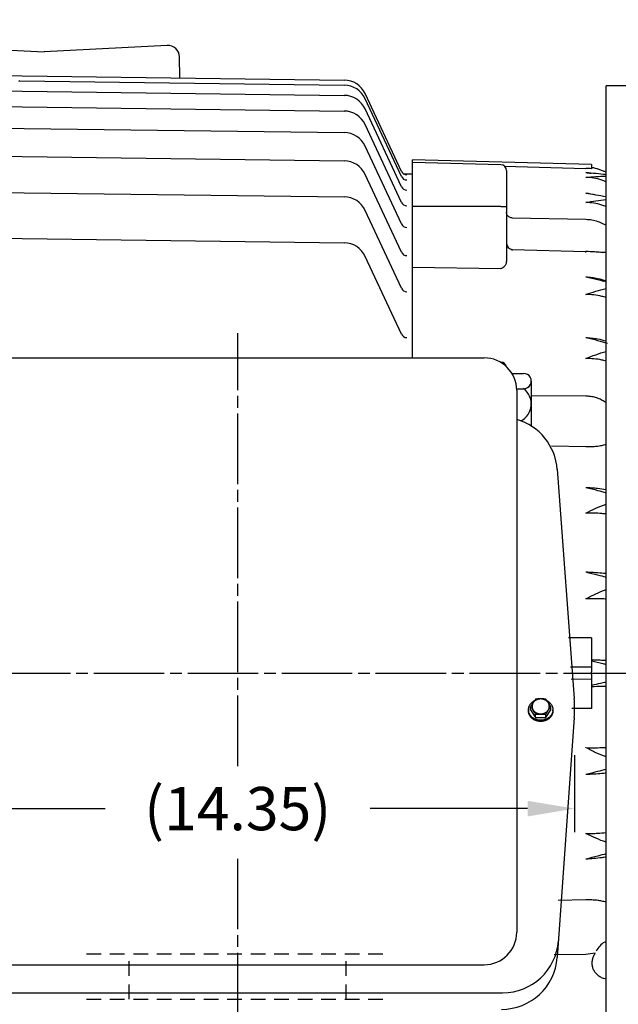
# Model space of a CAD drawing. Extents: x 0 to 132, y 0 to 84.
# Drawn here: x 39 to 52, y 43 to 64 of the extents above; entities that cross this region are included whole.
import ezdxf

# ---------------------------------------------------------------- set-up
doc = ezdxf.new("R2010")
doc.units = 0
doc.header["$LTSCALE"] = 2
doc.header["$MEASUREMENT"] = 0
for name, pattern in [('CENTER', [2, 1.25, -0.25, 0.25, -0.25]), ('CENTERLINE', [1, 0.75, -0.0625, 0.125, -0.0625]), ('DASHED', [0.25, 0.15625, -0.09375])]:
    doc.linetypes.add(name, pattern=pattern)
doc.layers.get('Defpoints').update_dxf_attribs({"linetype": 'CONTINUOUS'})
for name, color, linetype in [('BAFFLE', 3, 'CONTINUOUS'), ('BOX', 3, 'CONTINUOUS'), ('CENTER', 2, 'CENTER'), ('DIM', 140, 'CONTINUOUS'), ('FRAME', 3, 'CONTINUOUS'), ('RBR', 3, 'CONTINUOUS')]:
    doc.layers.add(name, color=color, linetype=linetype)
doc.styles.get("Standard").update_dxf_attribs({"font": 'SIMPLEX.shx'})
doc.dimstyles.new('ADIM1', dxfattribs={"dimscale": 8, "dimtxt": 0.125, "dimasz": 0.125, "dimexe": 0.125, "dimexo": 0.0625, "dimgap": 0.1, "dimtad": 0, "dimtih": 1, "dimtoh": 1, "dimzin": 0, "dimdsep": 46, "dimtxsty": 'STANDARD', "dimsah": 1, "dimcen": 0.09, "dimadec": 0, "dimazin": 0, "dimtfac": 0.75, "dimtdec": 0, "dimtofl": 0, "dimtmove": 0, "dimatfit": 0, "dimfxl": 1, "dimtolj": 1, "dimtzin": 0, "dimarcsym": 0})

# ---------------------------------------------------------------- blocks, each defined once
blk = doc.blocks.new('*D17')
at = {"layer": 'Defpoints', "color": 0, "linetype": 'Continuous'}
for p in [(53.235, 47.879), (45.67, 38.131), (53.235, 36.145)]:
    blk.add_point(p, dxfattribs=at)
at = {"layer": 'DIM', "color": 0, "linetype": 'Continuous', "lineweight": -2}
for p, q in [((53.235, 47.379), (53.235, 35.645)), ((45.67, 37.631), (45.67, 35.645)), ((46.67, 36.145), (47.57, 36.145)), ((52.235, 36.145), (51.334, 36.145))]:
    blk.add_line(p, q, dxfattribs=at)
at = {"layer": 'DIM', "color": 0, "linetype": 'Continuous'}
for points in [[(46.67, 36.312), (46.67, 35.978), (45.67, 36.145)], [(52.235, 36.312), (52.235, 35.978), (53.235, 36.145)]]:
    blk.add_solid(points, dxfattribs=at)
at = {"layer": 'DIM', "color": 0, "linetype": 'Continuous', "insert": (49.452, 36.145), "char_height": 0.92, "attachment_point": 5}
blk.add_mtext('\\A1;7.50', dxfattribs=at)
blk = doc.blocks.new('*D23')
at = {"layer": 'Defpoints', "color": 0, "linetype": 'Continuous'}
for p in [(5.025, 73.922), (5.025, 58.66), (61.735, 51.717)]:
    blk.add_point(p, dxfattribs=at)
at = {"layer": 'DIM', "color": 0, "linetype": 'Continuous', "lineweight": -2}
for p, q in [((5.025, 59.16), (5.025, 74.422)), ((61.735, 52.217), (61.735, 74.421)), ((6.025, 73.922), (31.98, 73.921)), ((60.735, 73.921), (34.78, 73.921))]:
    blk.add_line(p, q, dxfattribs=at)
at = {"layer": 'DIM', "color": 0, "linetype": 'Continuous'}
for points in [[(6.025, 74.089), (6.025, 73.755), (5.025, 73.922)], [(60.735, 74.087), (60.735, 73.754), (61.735, 73.921)]]:
    blk.add_solid(points, dxfattribs=at)
at = {"layer": 'DIM', "color": 0, "linetype": 'Continuous', "insert": (33.38, 73.921), "char_height": 0.92, "attachment_point": 5}
blk.add_mtext('\\A1;(C)', dxfattribs=at)
blk = doc.blocks.new('*D25')
at = {"layer": 'Defpoints', "color": 0, "linetype": 'Continuous'}
for p in [(36.652, 48.415), (50.998, 48.415), (36.652, 46.78)]:
    blk.add_point(p, dxfattribs=at)
at = {"layer": 'DIM', "color": 0, "linetype": 'Continuous', "lineweight": -2}
for p, q in [((36.652, 47.915), (36.652, 46.28)), ((50.998, 47.915), (50.998, 46.28)), ((37.652, 46.78), (41.002, 46.78)), ((49.998, 46.78), (46.649, 46.78))]:
    blk.add_line(p, q, dxfattribs=at)
at = {"layer": 'DIM', "color": 0, "linetype": 'Continuous'}
for points in [[(37.652, 46.947), (37.652, 46.613), (36.652, 46.78)], [(49.998, 46.946), (49.998, 46.613), (50.998, 46.78)]]:
    blk.add_solid(points, dxfattribs=at)
at = {"layer": 'DIM', "color": 0, "linetype": 'Continuous', "insert": (43.825, 46.78), "char_height": 0.92, "attachment_point": 5}
blk.add_mtext('\\A1;(14.35)', dxfattribs=at)

msp = doc.modelspace()

# ---------------------------------------------------------------- linework, layer by layer
at = {"layer": 'BAFFLE', "linetype": 'Continuous'}
for p in [(51.6695, 39.1603), (52.1695, 62.1603)]:
    msp.add_line(p, (51.6695, 62.1603), dxfattribs=at)
at = {"layer": 'BOX', "linetype": 'Continuous'}
for p, q in [((38.5758, 56.3705), (49.0758, 56.3705)), ((49.7658, 55.6805), (49.7658, 44.1498)), ((50.628, 54.0006), (50.9907, 49.1236)), ((50.0161, 48.8835), (50.0161, 48.8582)), ((50.0596, 48.8835), (50.0596, 48.947)), ((50.0596, 48.8835), (50.1679, 48.722)), ((50.3844, 48.722), (50.4926, 48.8835)), ((50.4926, 48.8835), (50.4926, 48.947)), ((50.5361, 48.8582), (50.5361, 48.8835)), ((50.1679, 48.722), (50.1679, 48.7854)), ((50.1679, 48.722), (50.3844, 48.722)), ((50.3844, 48.722), (50.3844, 48.7854)), ((50.9914, 48.7156), (50.6282, 43.6145)), ((38.5758, 43.4598), (49.0758, 43.4598)), ((38.1849, 42.8625), (49.466, 42.8625))]:
    msp.add_line(p, q, dxfattribs=at)
at = {"layer": 'BOX', "linetype": 'DASHED'}
for p, q in [((40.6036, 43.6928), (47.1029, 43.6928)), ((41.5158, 42.7228), (41.5158, 43.6928)), ((46.1358, 42.7228), (46.1358, 43.6928)), ((40.6036, 42.7228), (47.1029, 42.7228))]:
    msp.add_line(p, q, dxfattribs=at)
at = {"layer": 'BOX', "linetype": 'Continuous'}
for centre, radius, start, end in [((49.0758, 55.6805), 0.69, 0, 90), ((49.4412, 53.9123), 1.19, 4.07199, 74.17391), ((48.1885, 48.9151), 2.81, 355.92801, 4.25408), ((49.0758, 44.1498), 0.69, 270, 0), ((49.466, 44.0525), 1.19, 270, 356), ((49.4412, 43.699), 1.19, 270, 355.92801)]:
    msp.add_arc(centre, radius, start, end, dxfattribs=at)
for points, knots in [([(50.0161, 48.8835), (50.0163, 48.8903), (50.0165, 48.897), (50.0172, 48.9036), (50.0178, 48.9103), (50.0189, 48.917), (50.0203, 48.9235), (50.0217, 48.9302), (50.0234, 48.9367), (50.0255, 48.9431), (50.0276, 48.9496), (50.03, 48.956), (50.0327, 48.9623), (50.0354, 48.9686), (50.0385, 48.9747), (50.0419, 48.9807), (50.0453, 48.9868), (50.049, 48.9927), (50.0529, 48.9984), (50.0569, 49.0042), (50.0612, 49.0098), (50.0658, 49.0152), (50.0704, 49.0207), (50.0752, 49.0259), (50.0803, 49.0309), (50.0855, 49.036), (50.0908, 49.0409), (50.0964, 49.0455), (50.1021, 49.0501), (50.108, 49.0545), (50.114, 49.0587), (50.1201, 49.0629), (50.1264, 49.0669), (50.1329, 49.0705), (50.136, 49.0723), (50.1392, 49.074), (50.1424, 49.0757)], [0, 0, 0, 0, 0.0833333, 0.0833333, 0.0833333, 0.1666667, 0.1666667, 0.1666667, 0.25, 0.25, 0.25, 0.3333333, 0.3333333, 0.3333333, 0.4166667, 0.4166667, 0.4166667, 0.5, 0.5, 0.5, 0.5833333, 0.5833333, 0.5833333, 0.6666667, 0.6666667, 0.6666667, 0.75, 0.75, 0.75, 0.8333333, 0.8333333, 0.8333333, 0.9166667, 0.9166667, 0.9166667, 1, 1, 1, 1]), ([(50.4099, 49.0756), (50.4131, 49.0739), (50.4162, 49.0723), (50.4193, 49.0705), (50.4258, 49.0669), (50.4321, 49.0629), (50.4382, 49.0587), (50.4443, 49.0545), (50.4501, 49.0501), (50.4558, 49.0455), (50.4614, 49.0409), (50.4668, 49.036), (50.4719, 49.0309), (50.477, 49.0259), (50.4819, 49.0207), (50.4865, 49.0152), (50.491, 49.0098), (50.4953, 49.0042), (50.4993, 48.9984), (50.5033, 48.9927), (50.507, 48.9868), (50.5104, 48.9807), (50.5137, 48.9747), (50.5168, 48.9686), (50.5195, 48.9623), (50.5223, 48.956), (50.5247, 48.9496), (50.5267, 48.9431), (50.5288, 48.9367), (50.5305, 48.9302), (50.5319, 48.9235), (50.5333, 48.917), (50.5344, 48.9103), (50.5351, 48.9036), (50.5358, 48.897), (50.5361, 48.8903), (50.5361, 48.8835), (50.5361, 48.8768), (50.5358, 48.8701), (50.5351, 48.8635), (50.5344, 48.8568), (50.5333, 48.8501), (50.5319, 48.8435), (50.5305, 48.8369), (50.5288, 48.8304), (50.5267, 48.8239), (50.5247, 48.8175), (50.5223, 48.8111), (50.5195, 48.8048), (50.5168, 48.7985), (50.5137, 48.7924), (50.5104, 48.7863), (50.507, 48.7803), (50.5033, 48.7744), (50.4993, 48.7686), (50.4953, 48.7629), (50.491, 48.7573), (50.4865, 48.7519), (50.4819, 48.7464), (50.477, 48.7412), (50.4719, 48.7362), (50.4668, 48.7311), (50.4614, 48.7262), (50.4558, 48.7216), (50.4501, 48.717), (50.4443, 48.7125), (50.4382, 48.7084), (50.4321, 48.7042), (50.4258, 48.7003), (50.4193, 48.6966), (50.4128, 48.6929), (50.4061, 48.6894), (50.3993, 48.6863), (50.3924, 48.6831), (50.3854, 48.6802), (50.3783, 48.6775), (50.3711, 48.6749), (50.3638, 48.6725), (50.3565, 48.6705), (50.349, 48.6684), (50.3415, 48.6666), (50.334, 48.6651), (50.3264, 48.6636), (50.3187, 48.6624), (50.311, 48.6615), (50.3033, 48.6606), (50.2955, 48.66), (50.2878, 48.6597), (50.28, 48.6594), (50.2722, 48.6594), (50.2644, 48.6597), (50.2567, 48.66), (50.2489, 48.6606), (50.2412, 48.6615), (50.2335, 48.6624), (50.2259, 48.6636), (50.2183, 48.6651), (50.2107, 48.6666), (50.2032, 48.6684), (50.1958, 48.6705), (50.1884, 48.6725), (50.1811, 48.6749), (50.1739, 48.6775), (50.1668, 48.6802), (50.1598, 48.6831), (50.1529, 48.6863), (50.1461, 48.6894), (50.1394, 48.6929), (50.1329, 48.6966), (50.1264, 48.7003), (50.1201, 48.7042), (50.114, 48.7084), (50.108, 48.7125), (50.1021, 48.717), (50.0964, 48.7216), (50.0908, 48.7262), (50.0855, 48.7311), (50.0803, 48.7362), (50.0752, 48.7412), (50.0704, 48.7464), (50.0658, 48.7519), (50.0612, 48.7573), (50.0569, 48.7629), (50.0529, 48.7686), (50.049, 48.7744), (50.0453, 48.7803), (50.0419, 48.7863), (50.0385, 48.7924), (50.0354, 48.7985), (50.0327, 48.8048), (50.03, 48.8111), (50.0276, 48.8175), (50.0255, 48.8239), (50.0234, 48.8304), (50.0217, 48.8369), (50.0203, 48.8435), (50.0189, 48.8501), (50.0178, 48.8568), (50.0172, 48.8635), (50.0165, 48.8701), (50.0163, 48.8768), (50.0161, 48.8835)], [0, 0, 0, 0, 0.0212766, 0.0212766, 0.0212766, 0.0425532, 0.0425532, 0.0425532, 0.0638298, 0.0638298, 0.0638298, 0.0851064, 0.0851064, 0.0851064, 0.106383, 0.106383, 0.106383, 0.1276596, 0.1276596, 0.1276596, 0.1489362, 0.1489362, 0.1489362, 0.1702128, 0.1702128, 0.1702128, 0.1914894, 0.1914894, 0.1914894, 0.212766, 0.212766, 0.212766, 0.2340426, 0.2340426, 0.2340426, 0.2553191, 0.2553191, 0.2553191, 0.2765957, 0.2765957, 0.2765957, 0.2978723, 0.2978723, 0.2978723, 0.3191489, 0.3191489, 0.3191489, 0.3404255, 0.3404255, 0.3404255, 0.3617021, 0.3617021, 0.3617021, 0.3829787, 0.3829787, 0.3829787, 0.4042553, 0.4042553, 0.4042553, 0.4255319, 0.4255319, 0.4255319, 0.4468085, 0.4468085, 0.4468085, 0.4680851, 0.4680851, 0.4680851, 0.4893617, 0.4893617, 0.4893617, 0.5106383, 0.5106383, 0.5106383, 0.5319149, 0.5319149, 0.5319149, 0.5531915, 0.5531915, 0.5531915, 0.5744681, 0.5744681, 0.5744681, 0.5957447, 0.5957447, 0.5957447, 0.6170213, 0.6170213, 0.6170213, 0.6382979, 0.6382979, 0.6382979, 0.6595745, 0.6595745, 0.6595745, 0.6808511, 0.6808511, 0.6808511, 0.7021277, 0.7021277, 0.7021277, 0.7234043, 0.7234043, 0.7234043, 0.7446809, 0.7446809, 0.7446809, 0.7659574, 0.7659574, 0.7659574, 0.787234, 0.787234, 0.787234, 0.8085106, 0.8085106, 0.8085106, 0.8297872, 0.8297872, 0.8297872, 0.8510638, 0.8510638, 0.8510638, 0.8723404, 0.8723404, 0.8723404, 0.893617, 0.893617, 0.893617, 0.9148936, 0.9148936, 0.9148936, 0.9361702, 0.9361702, 0.9361702, 0.9574468, 0.9574468, 0.9574468, 0.9787234, 0.9787234, 0.9787234, 1, 1, 1, 1]), ([(50.1679, 49.1085), (50.1614, 49.1003), (50.1549, 49.092), (50.1486, 49.0836), (50.1419, 49.0748), (50.1354, 49.0659), (50.129, 49.0569), (50.1245, 49.0504), (50.12, 49.0439), (50.1155, 49.0373), (50.111, 49.0305), (50.1065, 49.0237), (50.102, 49.0168), (50.0975, 49.0097), (50.093, 49.0026), (50.0886, 48.9955), (50.0836, 48.9875), (50.0788, 48.9796), (50.074, 48.9715), (50.0692, 48.9634), (50.0644, 48.9552), (50.0596, 48.947)], [0, 0, 0, 0, 0.1428571, 0.1428571, 0.1428571, 0.2857143, 0.2857143, 0.2857143, 0.4285714, 0.4285714, 0.4285714, 0.5714286, 0.5714286, 0.5714286, 0.7142857, 0.7142857, 0.7142857, 0.8571429, 0.8571429, 0.8571429, 1, 1, 1, 1]), ([(50.4604, 48.9546), (50.4602, 48.949), (50.46, 48.9433), (50.4593, 48.9377), (50.4587, 48.9321), (50.4576, 48.9265), (50.4562, 48.921), (50.4548, 48.9155), (50.4531, 48.9101), (50.4511, 48.9047), (50.449, 48.8993), (50.4466, 48.8941), (50.4439, 48.889), (50.4412, 48.8838), (50.4382, 48.8788), (50.4349, 48.874), (50.4315, 48.8691), (50.4279, 48.8644), (50.424, 48.8599), (50.4201, 48.8553), (50.4159, 48.851), (50.4115, 48.8469), (50.407, 48.8427), (50.4023, 48.8388), (50.3975, 48.8351), (50.3925, 48.8314), (50.3873, 48.8279), (50.382, 48.8247), (50.3766, 48.8214), (50.3711, 48.8184), (50.3654, 48.8157), (50.3596, 48.813), (50.3538, 48.8105), (50.3478, 48.8083), (50.3417, 48.8061), (50.3355, 48.8042), (50.3293, 48.8026), (50.323, 48.8009), (50.3167, 48.7996), (50.3103, 48.7986), (50.3038, 48.7975), (50.2973, 48.7968), (50.2908, 48.7963), (50.2843, 48.7959), (50.2777, 48.7957), (50.2712, 48.7959), (50.2647, 48.796), (50.2581, 48.7965), (50.2517, 48.7972), (50.2452, 48.798), (50.2388, 48.799), (50.2324, 48.8004), (50.226, 48.8017), (50.2198, 48.8033), (50.2136, 48.8052), (50.2075, 48.8071), (50.2014, 48.8093), (50.1955, 48.8118), (50.1897, 48.8143), (50.1839, 48.817), (50.1784, 48.82), (50.1729, 48.823), (50.1675, 48.8262), (50.1623, 48.8297), (50.1572, 48.8332), (50.1523, 48.8369), (50.1476, 48.8408), (50.1429, 48.8447), (50.1385, 48.8489), (50.1342, 48.8533), (50.1301, 48.8576), (50.1262, 48.8621), (50.1226, 48.8668), (50.119, 48.8715), (50.1156, 48.8764), (50.1126, 48.8814), (50.1096, 48.8864), (50.1069, 48.8915), (50.1045, 48.8968), (50.1021, 48.902), (50.1001, 48.9074), (50.0983, 48.9128), (50.0966, 48.9182), (50.0952, 48.9238), (50.0942, 48.9293), (50.0931, 48.9349), (50.0924, 48.9405), (50.0921, 48.9461), (50.0917, 48.9518), (50.0917, 48.9574), (50.0921, 48.9631), (50.0924, 48.9687), (50.0931, 48.9743), (50.0942, 48.9799), (50.0952, 48.9854), (50.0966, 48.991), (50.0983, 48.9964), (50.1001, 49.0018), (50.1021, 49.0072), (50.1045, 49.0124), (50.1069, 49.0177), (50.1096, 49.0228), (50.1126, 49.0278), (50.1156, 49.0328), (50.119, 49.0377), (50.1226, 49.0424), (50.1262, 49.0471), (50.1301, 49.0516), (50.1342, 49.0559), (50.1385, 49.0603), (50.1429, 49.0645), (50.1476, 49.0684), (50.1523, 49.0723), (50.1572, 49.076), (50.1623, 49.0795), (50.1675, 49.083), (50.1729, 49.0862), (50.1784, 49.0892), (50.1839, 49.0922), (50.1897, 49.0949), (50.1955, 49.0974), (50.2014, 49.0999), (50.2075, 49.1021), (50.2136, 49.104), (50.2198, 49.1059), (50.226, 49.1075), (50.2324, 49.1088), (50.2388, 49.1102), (50.2452, 49.1112), (50.2517, 49.112), (50.2581, 49.1127), (50.2647, 49.1132), (50.2712, 49.1133), (50.2777, 49.1135), (50.2843, 49.1133), (50.2908, 49.1129), (50.2973, 49.1124), (50.3038, 49.1117), (50.3103, 49.1106), (50.3167, 49.1096), (50.323, 49.1083), (50.3293, 49.1066), (50.3355, 49.105), (50.3417, 49.1031), (50.3478, 49.1009), (50.3538, 49.0987), (50.3596, 49.0962), (50.3654, 49.0935), (50.3711, 49.0908), (50.3766, 49.0878), (50.382, 49.0845), (50.3873, 49.0813), (50.3925, 49.0778), (50.3975, 49.0741), (50.4023, 49.0704), (50.407, 49.0665), (50.4115, 49.0623), (50.4159, 49.0582), (50.4201, 49.0539), (50.424, 49.0493), (50.4279, 49.0448), (50.4315, 49.0401), (50.4349, 49.0352), (50.4382, 49.0304), (50.4412, 49.0254), (50.4439, 49.0202), (50.4466, 49.0151), (50.449, 49.0099), (50.4511, 49.0045), (50.4531, 48.9991), (50.4548, 48.9937), (50.4562, 48.9882), (50.4576, 48.9827), (50.4587, 48.9771), (50.4593, 48.9715), (50.46, 48.9659), (50.4602, 48.9602), (50.4604, 48.9546)], [0, 0, 0, 0, 0.0169492, 0.0169492, 0.0169492, 0.0338983, 0.0338983, 0.0338983, 0.0508475, 0.0508475, 0.0508475, 0.0677966, 0.0677966, 0.0677966, 0.0847458, 0.0847458, 0.0847458, 0.1016949, 0.1016949, 0.1016949, 0.1186441, 0.1186441, 0.1186441, 0.1355932, 0.1355932, 0.1355932, 0.1525424, 0.1525424, 0.1525424, 0.1694915, 0.1694915, 0.1694915, 0.1864407, 0.1864407, 0.1864407, 0.2033898, 0.2033898, 0.2033898, 0.220339, 0.220339, 0.220339, 0.2372881, 0.2372881, 0.2372881, 0.2542373, 0.2542373, 0.2542373, 0.2711864, 0.2711864, 0.2711864, 0.2881356, 0.2881356, 0.2881356, 0.3050847, 0.3050847, 0.3050847, 0.3220339, 0.3220339, 0.3220339, 0.3389831, 0.3389831, 0.3389831, 0.3559322, 0.3559322, 0.3559322, 0.3728814, 0.3728814, 0.3728814, 0.3898305, 0.3898305, 0.3898305, 0.4067797, 0.4067797, 0.4067797, 0.4237288, 0.4237288, 0.4237288, 0.440678, 0.440678, 0.440678, 0.4576271, 0.4576271, 0.4576271, 0.4745763, 0.4745763, 0.4745763, 0.4915254, 0.4915254, 0.4915254, 0.5084746, 0.5084746, 0.5084746, 0.5254237, 0.5254237, 0.5254237, 0.5423729, 0.5423729, 0.5423729, 0.559322, 0.559322, 0.559322, 0.5762712, 0.5762712, 0.5762712, 0.5932203, 0.5932203, 0.5932203, 0.6101695, 0.6101695, 0.6101695, 0.6271186, 0.6271186, 0.6271186, 0.6440678, 0.6440678, 0.6440678, 0.6610169, 0.6610169, 0.6610169, 0.6779661, 0.6779661, 0.6779661, 0.6949153, 0.6949153, 0.6949153, 0.7118644, 0.7118644, 0.7118644, 0.7288136, 0.7288136, 0.7288136, 0.7457627, 0.7457627, 0.7457627, 0.7627119, 0.7627119, 0.7627119, 0.779661, 0.779661, 0.779661, 0.7966102, 0.7966102, 0.7966102, 0.8135593, 0.8135593, 0.8135593, 0.8305085, 0.8305085, 0.8305085, 0.8474576, 0.8474576, 0.8474576, 0.8644068, 0.8644068, 0.8644068, 0.8813559, 0.8813559, 0.8813559, 0.8983051, 0.8983051, 0.8983051, 0.9152542, 0.9152542, 0.9152542, 0.9322034, 0.9322034, 0.9322034, 0.9491525, 0.9491525, 0.9491525, 0.9661017, 0.9661017, 0.9661017, 0.9830508, 0.9830508, 0.9830508, 1, 1, 1, 1]), ([(50.3844, 49.1085), (50.3758, 49.1095), (50.3673, 49.1104), (50.3588, 49.1113), (50.3468, 49.1124), (50.3349, 49.1133), (50.3229, 49.114), (50.3108, 49.1147), (50.2987, 49.1152), (50.2866, 49.1153), (50.2742, 49.1155), (50.2617, 49.1153), (50.2492, 49.1149), (50.2368, 49.1145), (50.2244, 49.1138), (50.2121, 49.1129), (50.2047, 49.1123), (50.1973, 49.1117), (50.1899, 49.1109), (50.1825, 49.1102), (50.1752, 49.1094), (50.1679, 49.1085)], [0, 0, 0, 0, 0.1428571, 0.1428571, 0.1428571, 0.2857143, 0.2857143, 0.2857143, 0.4285714, 0.4285714, 0.4285714, 0.5714286, 0.5714286, 0.5714286, 0.7142857, 0.7142857, 0.7142857, 0.8571429, 0.8571429, 0.8571429, 1, 1, 1, 1]), ([(50.4926, 48.947), (50.4862, 48.9579), (50.4798, 48.9688), (50.4733, 48.9797), (50.467, 48.9903), (50.4604, 49.0008), (50.4538, 49.0112), (50.4494, 49.0181), (50.4449, 49.025), (50.4403, 49.0319), (50.4359, 49.0386), (50.4314, 49.0452), (50.4268, 49.0517), (50.4224, 49.0581), (50.4179, 49.0644), (50.4133, 49.0706), (50.4085, 49.0772), (50.4037, 49.0836), (50.3988, 49.0901), (50.394, 49.0963), (50.3892, 49.1024), (50.3844, 49.1085)], [0, 0, 0, 0, 0.1428571, 0.1428571, 0.1428571, 0.2857143, 0.2857143, 0.2857143, 0.4285714, 0.4285714, 0.4285714, 0.5714286, 0.5714286, 0.5714286, 0.7142857, 0.7142857, 0.7142857, 0.8571429, 0.8571429, 0.8571429, 1, 1, 1, 1]), ([(50.5361, 48.8582), (50.5359, 48.8515), (50.5357, 48.8448), (50.5351, 48.8381), (50.5344, 48.8314), (50.5333, 48.8247), (50.5319, 48.8182), (50.5305, 48.8116), (50.5288, 48.805), (50.5267, 48.7986), (50.5247, 48.7921), (50.5223, 48.7857), (50.5195, 48.7795), (50.5168, 48.7731), (50.5137, 48.767), (50.5104, 48.761), (50.507, 48.7549), (50.5033, 48.749), (50.4993, 48.7433), (50.4953, 48.7375), (50.491, 48.7319), (50.4865, 48.7265), (50.4819, 48.721), (50.477, 48.7158), (50.4719, 48.7108), (50.4668, 48.7057), (50.4614, 48.7008), (50.4558, 48.6962), (50.4501, 48.6916), (50.4443, 48.6872), (50.4382, 48.683), (50.4321, 48.6788), (50.4258, 48.6749), (50.4193, 48.6712), (50.4128, 48.6675), (50.4061, 48.6641), (50.3993, 48.6609), (50.3924, 48.6577), (50.3854, 48.6548), (50.3783, 48.6522), (50.3711, 48.6495), (50.3638, 48.6472), (50.3565, 48.6451), (50.349, 48.643), (50.3415, 48.6412), (50.334, 48.6398), (50.3264, 48.6383), (50.3187, 48.6371), (50.311, 48.6362), (50.3033, 48.6353), (50.2955, 48.6347), (50.2878, 48.6344), (50.28, 48.6341), (50.2722, 48.6341), (50.2644, 48.6344), (50.2567, 48.6347), (50.2489, 48.6353), (50.2412, 48.6362), (50.2335, 48.6371), (50.2259, 48.6383), (50.2183, 48.6398), (50.2107, 48.6412), (50.2032, 48.643), (50.1958, 48.6451), (50.1884, 48.6472), (50.1811, 48.6495), (50.1739, 48.6522), (50.1668, 48.6548), (50.1598, 48.6577), (50.1529, 48.6609), (50.1461, 48.6641), (50.1394, 48.6675), (50.1329, 48.6712), (50.1264, 48.6749), (50.1201, 48.6788), (50.114, 48.683), (50.108, 48.6872), (50.1021, 48.6916), (50.0964, 48.6962), (50.0908, 48.7008), (50.0855, 48.7057), (50.0803, 48.7108), (50.0752, 48.7158), (50.0704, 48.721), (50.0658, 48.7265), (50.0612, 48.7319), (50.0569, 48.7375), (50.0529, 48.7433), (50.049, 48.749), (50.0453, 48.7549), (50.0419, 48.761), (50.0385, 48.767), (50.0354, 48.7731), (50.0327, 48.7795), (50.03, 48.7857), (50.0276, 48.7921), (50.0255, 48.7986), (50.0234, 48.805), (50.0217, 48.8116), (50.0203, 48.8182), (50.0189, 48.8247), (50.0178, 48.8314), (50.0172, 48.8381), (50.0165, 48.8448), (50.0163, 48.8515), (50.0161, 48.8582)], [0, 0, 0, 0, 0.0285714, 0.0285714, 0.0285714, 0.0571429, 0.0571429, 0.0571429, 0.0857143, 0.0857143, 0.0857143, 0.1142857, 0.1142857, 0.1142857, 0.1428571, 0.1428571, 0.1428571, 0.1714286, 0.1714286, 0.1714286, 0.2, 0.2, 0.2, 0.2285714, 0.2285714, 0.2285714, 0.2571429, 0.2571429, 0.2571429, 0.2857143, 0.2857143, 0.2857143, 0.3142857, 0.3142857, 0.3142857, 0.3428571, 0.3428571, 0.3428571, 0.3714286, 0.3714286, 0.3714286, 0.4, 0.4, 0.4, 0.4285714, 0.4285714, 0.4285714, 0.4571429, 0.4571429, 0.4571429, 0.4857143, 0.4857143, 0.4857143, 0.5142857, 0.5142857, 0.5142857, 0.5428571, 0.5428571, 0.5428571, 0.5714286, 0.5714286, 0.5714286, 0.6, 0.6, 0.6, 0.6285714, 0.6285714, 0.6285714, 0.6571429, 0.6571429, 0.6571429, 0.6857143, 0.6857143, 0.6857143, 0.7142857, 0.7142857, 0.7142857, 0.7428571, 0.7428571, 0.7428571, 0.7714286, 0.7714286, 0.7714286, 0.8, 0.8, 0.8, 0.8285714, 0.8285714, 0.8285714, 0.8571429, 0.8571429, 0.8571429, 0.8857143, 0.8857143, 0.8857143, 0.9142857, 0.9142857, 0.9142857, 0.9428571, 0.9428571, 0.9428571, 0.9714286, 0.9714286, 0.9714286, 1, 1, 1, 1]), ([(50.0596, 48.947), (50.0661, 48.9387), (50.0726, 48.9304), (50.0789, 48.9221), (50.0856, 48.9133), (50.0921, 48.9043), (50.0984, 48.8953), (50.103, 48.8888), (50.1075, 48.8823), (50.1119, 48.8757), (50.1165, 48.8689), (50.121, 48.8621), (50.1255, 48.8552), (50.13, 48.8481), (50.1345, 48.841), (50.1389, 48.8339), (50.1438, 48.826), (50.1487, 48.818), (50.1534, 48.81), (50.1583, 48.8018), (50.1631, 48.7936), (50.1679, 48.7854)], [0, 0, 0, 0, 0.1428571, 0.1428571, 0.1428571, 0.2857143, 0.2857143, 0.2857143, 0.4285714, 0.4285714, 0.4285714, 0.5714286, 0.5714286, 0.5714286, 0.7142857, 0.7142857, 0.7142857, 0.8571429, 0.8571429, 0.8571429, 1, 1, 1, 1]), ([(50.3844, 48.7854), (50.3908, 48.7963), (50.3971, 48.8073), (50.4037, 48.8181), (50.41, 48.8287), (50.4165, 48.8392), (50.4232, 48.8496), (50.4276, 48.8566), (50.4321, 48.8635), (50.4367, 48.8703), (50.4411, 48.877), (50.4456, 48.8836), (50.4502, 48.8902), (50.4546, 48.8965), (50.4591, 48.9028), (50.4637, 48.9091), (50.4684, 48.9156), (50.4733, 48.9221), (50.4782, 48.9285), (50.483, 48.9347), (50.4878, 48.9408), (50.4926, 48.947)], [0, 0, 0, 0, 0.1428571, 0.1428571, 0.1428571, 0.2857143, 0.2857143, 0.2857143, 0.4285714, 0.4285714, 0.4285714, 0.5714286, 0.5714286, 0.5714286, 0.7142857, 0.7142857, 0.7142857, 0.8571429, 0.8571429, 0.8571429, 1, 1, 1, 1]), ([(50.1679, 48.7854), (50.1752, 48.7862), (50.1825, 48.7871), (50.1899, 48.7878), (50.1973, 48.7886), (50.2047, 48.7892), (50.2121, 48.7898), (50.2241, 48.7907), (50.2361, 48.7914), (50.2482, 48.7918), (50.2603, 48.7922), (50.2724, 48.7924), (50.2845, 48.7922), (50.2969, 48.7921), (50.3093, 48.7917), (50.3218, 48.791), (50.3341, 48.7903), (50.3465, 48.7894), (50.3588, 48.7882), (50.3673, 48.7873), (50.3758, 48.7864), (50.3844, 48.7854)], [0, 0, 0, 0, 0.1428571, 0.1428571, 0.1428571, 0.2857143, 0.2857143, 0.2857143, 0.4285714, 0.4285714, 0.4285714, 0.5714286, 0.5714286, 0.5714286, 0.7142857, 0.7142857, 0.7142857, 0.8571429, 0.8571429, 0.8571429, 1, 1, 1, 1])]:
    msp.add_open_spline(points, degree=3, knots=knots, dxfattribs=at)
at = {"layer": 'CENTER', "linetype": 'CENTERLINE'}
for p, q in [((43.8258, 47.6842), (43.8258, 56.8971)), ((4.7622, 49.6603), (62.1975, 49.6603)), ((43.8258, 42.2139), (43.8258, 45.7276))]:
    msp.add_line(p, q, dxfattribs=at)
at = {"layer": 'FRAME', "linetype": 'Continuous'}
for p, q in [((37.09, 63.0195), (39.7065, 62.8824)), ((42.323, 63.0195), (39.7065, 62.8824)), ((42.5938, 62.3269), (42.586, 62.7742)), ((33.1708, 62.4503), (46.0934, 62.2811)), ((39.1836, 62.2629), (46.0934, 62.1725)), ((33.1708, 62.1246), (46.0934, 61.9555)), ((47.3121, 60.3367), (46.54, 61.9925)), ((47.3121, 60.228), (46.54, 61.8838)), ((33.1708, 61.7917), (46.0934, 61.6226)), ((47.3121, 60.011), (46.54, 61.6668)), ((33.1708, 61.3329), (46.0934, 61.1637)), ((47.3121, 59.6781), (46.54, 61.3339)), ((47.3121, 59.2193), (46.54, 60.8751)), ((33.1708, 60.7319), (46.0934, 60.5627)), ((47.3121, 58.6183), (46.54, 60.2741)), ((47.3505, 60.2894), (47.5495, 60.2868)), ((47.5495, 56.3705), (47.5495, 60.2868)), ((33.1708, 59.9645), (46.0934, 59.7953)), ((47.3121, 57.8508), (46.54, 59.5067)), ((33.1708, 58.9878), (46.0934, 58.8186)), ((47.3121, 56.8742), (46.54, 58.53))]:
    msp.add_line(p, q, dxfattribs=at)
for centre, radius, start, end in [((42.3361, 62.7699), 0.25, 1, 93), ((39.1832, 62.2329), 0.03, 89.25, 135.01379), ((46.0868, 61.7812), 0.5, 25, 89.25), ((46.0868, 61.6725), 0.5, 25, 89.25), ((46.0868, 61.4555), 0.5, 25, 89.25), ((46.0868, 61.1226), 0.5, 25, 89.25), ((46.0868, 60.6638), 0.5, 25, 89.25), ((46.0868, 60.0628), 0.5, 25, 89.25), ((47.4254, 60.3895), 0.125, 205, 270), ((47.4254, 60.2809), 0.125, 205, 270), ((47.4254, 60.0638), 0.125, 205, 270), ((46.0868, 59.2954), 0.5, 25, 89.25), ((47.4254, 59.7309), 0.125, 205, 270), ((47.4254, 59.2721), 0.125, 205, 270), ((46.0868, 58.3187), 0.5, 25, 89.25), ((47.4254, 58.6711), 0.125, 205, 270), ((47.4254, 57.9037), 0.125, 205, 270), ((47.4254, 56.927), 0.125, 205, 270)]:
    msp.add_arc(centre, radius, start, end, dxfattribs=at)
at = {"layer": 'RBR', "linetype": 'Continuous'}
for p, q in [((47.5495, 56.3705), (47.5495, 60.5854)), ((51.3595, 60.4856), (47.5495, 60.5854)), ((49.4278, 60.4795), (47.5495, 60.5287)), ((49.5016, 60.4482), (51.2388, 60.4026)), ((49.5495, 60.3545), (49.5495, 59.5936)), ((51.3595, 60.4856), (51.3595, 60.3929)), ((49.4278, 59.5936), (47.5495, 59.5936)), ((49.4278, 59.5936), (49.5495, 59.5936)), ((49.5495, 59.5936), (49.5495, 58.4561)), ((49.6712, 59.3484), (51.2388, 59.3189)), ((49.6712, 58.6754), (51.2388, 58.6325)), ((47.5495, 58.2979), (49.4278, 58.274)), ((49.4278, 56.2812), (49.4147, 56.2815)), ((49.6648, 56.0399), (49.9136, 56.0399)), ((50.076, 55.8775), (50.076, 54.9189)), ((49.7649, 55.7151), (49.9136, 55.7151)), ((51.2388, 55.5544), (50.076, 55.5598)), ((50.5035, 54.4991), (51.2388, 54.4834)), ((51.3595, 50.4103), (50.865, 50.4103)), ((51.3595, 50.4103), (51.3595, 49.7923)), ((51.3595, 49.7923), (50.9084, 49.7892)), ((51.3595, 49.7923), (51.3595, 49.6883)), ((51.3595, 49.6323), (51.3595, 49.6883)), ((51.3595, 49.5283), (50.9265, 49.5314)), ((51.3595, 49.6323), (51.3595, 49.5283)), ((51.3595, 49.5283), (51.3595, 48.9103)), ((51.3595, 48.9103), (50.9374, 48.9103)), ((51.2388, 44.8373), (50.6459, 44.8246)), ((51.6383, 43.9392), (51.6695, 43.9571)), ((51.2388, 43.6764), (50.5654, 43.6726)), ((51.4359, 43.7019), (51.2388, 43.6764))]:
    msp.add_line(p, q, dxfattribs=at)
for centre, radius, start, end in [((49.4245, 60.3545), 0.125, 0, 88.5), ((49.6745, 58.8024), 0.125, 180, 268.41621), ((49.4245, 56.1562), 0.125, 13.49635, 88.5), ((49.9136, 55.8775), 0.1624, 270, 90.00002), ((49.67, 55.3904), 0.406, 296.93872, 53.12996), ((51.8571, 43.5574), 0.44, 119.82222, 154.69687)]:
    msp.add_arc(centre, radius, start, end, dxfattribs=at)
for points, knots in [([(51.3595, 60.3929), (51.3398, 60.3953), (51.3201, 60.3977), (51.3003, 60.3993), (51.2799, 60.401), (51.2593, 60.4018), (51.2388, 60.4026)], [0, 0, 0, 0, 0.5, 0.5, 0.5, 1, 1, 1, 1]), ([(51.6695, 60.3195), (51.6507, 60.3285), (51.6315, 60.3369), (51.6122, 60.3449), (51.5867, 60.3555), (51.5609, 60.3652), (51.5348, 60.3741), (51.5128, 60.3815), (51.4907, 60.3884), (51.4684, 60.3946), (51.4528, 60.3989), (51.4372, 60.4029), (51.4215, 60.4067), (51.4109, 60.4092), (51.4002, 60.4116), (51.3894, 60.4138), (51.3839, 60.415), (51.3783, 60.4161), (51.3727, 60.4172)], [0, 0, 0, 0, 0.1666667, 0.1666667, 0.1666667, 0.3333333, 0.3333333, 0.3333333, 0.5, 0.5, 0.5, 0.6666667, 0.6666667, 0.6666667, 0.8333333, 0.8333333, 0.8333333, 1, 1, 1, 1]), ([(51.6695, 60.269), (51.6688, 60.2691), (51.668, 60.2691), (51.6673, 60.2692), (51.595, 60.2754), (51.5228, 60.2823), (51.4507, 60.2897), (51.3804, 60.2968), (51.3102, 60.3043), (51.2399, 60.3116), (51.2396, 60.3117), (51.2392, 60.3117), (51.2388, 60.3118)], [0, 0, 0, 0, 0.25, 0.25, 0.25, 0.5, 0.5, 0.5, 0.75, 0.75, 0.75, 1, 1, 1, 1]), ([(51.2388, 60.2108), (51.2392, 60.2109), (51.2396, 60.2109), (51.2399, 60.2109), (51.3098, 60.2166), (51.3796, 60.222), (51.4495, 60.2266), (51.522, 60.2315), (51.5946, 60.2354), (51.6673, 60.2383), (51.668, 60.2383), (51.6688, 60.2384), (51.6695, 60.2384)], [0, 0, 0, 0, 0.25, 0.25, 0.25, 0.5, 0.5, 0.5, 0.75, 0.75, 0.75, 1, 1, 1, 1]), ([(51.2388, 60.3118), (51.2393, 60.3117), (51.2397, 60.3117), (51.2401, 60.3117), (51.2778, 60.3093), (51.3152, 60.3035), (51.3525, 60.2977)], [0, 0, 0, 0, 0.5, 0.5, 0.5, 1, 1, 1, 1]), ([(51.6695, 60.1162), (51.6392, 60.1295), (51.6083, 60.1414), (51.577, 60.152), (51.5226, 60.1705), (51.4668, 60.1851), (51.4103, 60.1942), (51.3536, 60.2034), (51.2962, 60.2071), (51.2388, 60.2108)], [0, 0, 0, 0, 0.3333333, 0.3333333, 0.3333333, 0.6666667, 0.6666667, 0.6666667, 1, 1, 1, 1]), ([(51.6695, 59.7985), (51.6688, 59.7986), (51.668, 59.7988), (51.6673, 59.7989), (51.5948, 59.8094), (51.5227, 59.8216), (51.4507, 59.8347), (51.3803, 59.8475), (51.3102, 59.8612), (51.2399, 59.8748), (51.2396, 59.8749), (51.2392, 59.875), (51.2388, 59.875)], [0, 0, 0, 0, 0.25, 0.25, 0.25, 0.5, 0.5, 0.5, 0.75, 0.75, 0.75, 1, 1, 1, 1]), ([(51.2388, 59.6763), (51.2392, 59.6763), (51.2396, 59.6764), (51.2399, 59.6765), (51.3097, 59.6884), (51.3795, 59.7001), (51.4495, 59.7105), (51.5219, 59.7213), (51.5945, 59.7307), (51.6673, 59.738), (51.668, 59.7381), (51.6688, 59.7382), (51.6695, 59.7383)], [0, 0, 0, 0, 0.25, 0.25, 0.25, 0.5, 0.5, 0.5, 0.75, 0.75, 0.75, 1, 1, 1, 1]), ([(51.2388, 59.875), (51.2393, 59.875), (51.2397, 59.875), (51.2401, 59.8749), (51.3043, 59.8683), (51.3678, 59.8562), (51.4312, 59.8441)], [0, 0, 0, 0, 0.5, 0.5, 0.5, 1, 1, 1, 1]), ([(51.6695, 59.588), (51.6392, 59.6006), (51.6083, 59.6118), (51.577, 59.6219), (51.5225, 59.6393), (51.4667, 59.6529), (51.4103, 59.6613), (51.3536, 59.6698), (51.2962, 59.673), (51.2388, 59.6763)], [0, 0, 0, 0, 0.3333333, 0.3333333, 0.3333333, 0.6666667, 0.6666667, 0.6666667, 1, 1, 1, 1]), ([(49.6712, 59.3484), (49.6606, 59.3493), (49.6499, 59.3503), (49.6395, 59.3528), (49.6293, 59.3553), (49.6194, 59.3593), (49.6101, 59.3643), (49.6011, 59.3693), (49.5925, 59.3752), (49.585, 59.3822), (49.5776, 59.389), (49.5711, 59.3967), (49.5657, 59.4052), (49.5604, 59.4135), (49.5562, 59.4225), (49.5536, 59.4318), (49.5511, 59.4411), (49.5503, 59.4507), (49.5495, 59.4604)], [0, 0, 0, 0, 0.1666667, 0.1666667, 0.1666667, 0.3333333, 0.3333333, 0.3333333, 0.5, 0.5, 0.5, 0.6666667, 0.6666667, 0.6666667, 0.8333333, 0.8333333, 0.8333333, 1, 1, 1, 1]), ([(51.2388, 59.3189), (51.2816, 59.3162), (51.3244, 59.3134), (51.3667, 59.3066), (51.4088, 59.2999), (51.4504, 59.289), (51.4909, 59.2753), (51.5313, 59.2615), (51.5706, 59.2449), (51.6085, 59.2253), (51.6293, 59.2145), (51.6497, 59.2028), (51.6695, 59.1903)], [0, 0, 0, 0, 0.25, 0.25, 0.25, 0.5, 0.5, 0.5, 0.75, 0.75, 0.75, 1, 1, 1, 1]), ([(49.6712, 58.6564), (49.671, 58.6605), (49.6708, 58.6645), (49.671, 58.6735), (49.671, 58.6753), (49.6711, 58.6774), (49.6711, 58.6769), (49.6712, 58.6768), (49.6712, 58.6761), (49.6712, 58.6754)], [0, 0, 0, 0, 0.3333333, 0.3333333, 0.3333333, 0.6666667, 0.6666667, 0.6666667, 1, 1, 1, 1]), ([(49.5495, 58.4561), (49.5486, 58.4384), (49.5476, 58.4208), (49.5444, 58.4034), (49.5412, 58.3859), (49.5356, 58.3687), (49.5281, 58.3525), (49.5228, 58.3408), (49.5165, 58.3297), (49.5088, 58.3194), (49.5008, 58.3087), (49.4914, 58.2989), (49.4805, 58.2911), (49.4735, 58.2861), (49.4659, 58.2819), (49.4577, 58.279), (49.4492, 58.2759), (49.4402, 58.2741), (49.4311, 58.274), (49.43, 58.274), (49.4289, 58.274), (49.4278, 58.274)], [0, 0, 0, 0, 0.1428571, 0.1428571, 0.1428571, 0.2857143, 0.2857143, 0.2857143, 0.4285714, 0.4285714, 0.4285714, 0.5714286, 0.5714286, 0.5714286, 0.7142857, 0.7142857, 0.7142857, 0.8571429, 0.8571429, 0.8571429, 1, 1, 1, 1]), ([(51.2388, 58.6131), (51.2388, 58.6163), (51.2388, 58.6196), (51.2391, 58.6271), (51.2392, 58.6306), (51.2394, 58.6351), (51.2391, 58.6337), (51.239, 58.6334), (51.2389, 58.633), (51.2388, 58.6325)], [0, 0, 0, 0, 0.3333333, 0.3333333, 0.3333333, 0.6666667, 0.6666667, 0.6666667, 1, 1, 1, 1]), ([(51.6688, 58.6084), (51.66, 58.6087), (51.6512, 58.6091), (51.6424, 58.6095), (51.6136, 58.6109), (51.5849, 58.6131), (51.5562, 58.6153), (51.5116, 58.6187), (51.4669, 58.6222), (51.4222, 58.6249), (51.3612, 58.6287), (51.3001, 58.6311), (51.2391, 58.6335)], [0, 0, 0, 0, 0.25, 0.25, 0.25, 0.5, 0.5, 0.5, 0.75, 0.75, 0.75, 1, 1, 1, 1]), ([(51.2388, 58.0932), (51.2393, 58.0931), (51.2397, 58.0931), (51.2401, 58.093), (51.3233, 58.0785), (51.406, 58.0607), (51.4874, 58.0387), (51.53, 58.0272), (51.5722, 58.0145), (51.6144, 58.0018)], [0, 0, 0, 0, 0.3333333, 0.3333333, 0.3333333, 0.6666667, 0.6666667, 0.6666667, 1, 1, 1, 1]), ([(51.2388, 58.0932), (51.2808, 58.0906), (51.3227, 58.088), (51.3644, 58.083), (51.4058, 58.0781), (51.4469, 58.0707), (51.4879, 58.0622), (51.5485, 58.0495), (51.6087, 58.0341), (51.666, 58.0114), (51.6671, 58.0109), (51.6683, 58.0105), (51.6695, 58.01)], [0, 0, 0, 0, 0.25, 0.25, 0.25, 0.5, 0.5, 0.5, 0.75, 0.75, 0.75, 1, 1, 1, 1]), ([(51.2388, 57.7196), (51.2392, 57.7198), (51.2396, 57.7199), (51.2399, 57.72), (51.3095, 57.7432), (51.3792, 57.7662), (51.4495, 57.7872), (51.5214, 57.8085), (51.5939, 57.8277), (51.6673, 57.8434), (51.668, 57.8435), (51.6688, 57.8437), (51.6695, 57.8439)], [0, 0, 0, 0, 0.25, 0.25, 0.25, 0.5, 0.5, 0.5, 0.75, 0.75, 0.75, 1, 1, 1, 1]), ([(51.6695, 57.6521), (51.639, 57.6621), (51.6081, 57.671), (51.577, 57.6788), (51.5221, 57.6925), (51.4664, 57.7029), (51.4103, 57.7092), (51.3534, 57.7155), (51.2961, 57.7176), (51.2388, 57.7196)], [0, 0, 0, 0, 0.3333333, 0.3333333, 0.3333333, 0.6666667, 0.6666667, 0.6666667, 1, 1, 1, 1]), ([(51.2388, 56.8022), (51.2393, 56.8021), (51.2397, 56.8021), (51.2401, 56.802), (51.3232, 56.7852), (51.4057, 56.7652), (51.4874, 56.7428), (51.5573, 56.7237), (51.6266, 56.7029), (51.6959, 56.682)], [0, 0, 0, 0, 0.3333333, 0.3333333, 0.3333333, 0.6666667, 0.6666667, 0.6666667, 1, 1, 1, 1]), ([(51.2388, 56.8022), (51.2807, 56.7997), (51.3226, 56.7972), (51.3644, 56.7929), (51.4058, 56.7885), (51.447, 56.7824), (51.4879, 56.7746), (51.548, 56.7631), (51.6072, 56.7482), (51.666, 56.7309), (51.6671, 56.7305), (51.6683, 56.7302), (51.6695, 56.7298)], [0, 0, 0, 0, 0.25, 0.25, 0.25, 0.5, 0.5, 0.5, 0.75, 0.75, 0.75, 1, 1, 1, 1]), ([(51.2388, 56.357), (51.2392, 56.3572), (51.2396, 56.3573), (51.2399, 56.3575), (51.3094, 56.3853), (51.379, 56.413), (51.4495, 56.4383), (51.5211, 56.464), (51.5936, 56.4873), (51.6673, 56.5066), (51.668, 56.5068), (51.6688, 56.507), (51.6695, 56.5072)], [0, 0, 0, 0, 0.25, 0.25, 0.25, 0.5, 0.5, 0.5, 0.75, 0.75, 0.75, 1, 1, 1, 1]), ([(51.6695, 56.3031), (51.6389, 56.3113), (51.608, 56.3186), (51.577, 56.3249), (51.5219, 56.3361), (51.4662, 56.3445), (51.4103, 56.3494), (51.3533, 56.3543), (51.2961, 56.3557), (51.2388, 56.357)], [0, 0, 0, 0, 0.3333333, 0.3333333, 0.3333333, 0.6666667, 0.6666667, 0.6666667, 1, 1, 1, 1]), ([(51.6695, 55.4111), (51.6686, 55.4118), (51.6677, 55.4125), (51.6668, 55.4132), (51.6411, 55.4332), (51.6137, 55.4511), (51.5852, 55.4669), (51.5567, 55.4827), (51.5271, 55.4964), (51.4966, 55.5078), (51.4627, 55.5206), (51.4277, 55.5306), (51.3922, 55.5382), (51.3567, 55.5457), (51.3206, 55.5508), (51.2844, 55.5528), (51.2692, 55.5537), (51.254, 55.554), (51.2388, 55.5544)], [0, 0, 0, 0, 0.1666667, 0.1666667, 0.1666667, 0.3333333, 0.3333333, 0.3333333, 0.5, 0.5, 0.5, 0.6666667, 0.6666667, 0.6666667, 0.8333333, 0.8333333, 0.8333333, 1, 1, 1, 1]), ([(51.2388, 54.4834), (51.2775, 54.4832), (51.3162, 54.4829), (51.3549, 54.4841), (51.3927, 54.4853), (51.4304, 54.4878), (51.468, 54.4918), (51.504, 54.4956), (51.5399, 54.5008), (51.5754, 54.5082), (51.6073, 54.5147), (51.6389, 54.523), (51.6695, 54.5341)], [0, 0, 0, 0, 0.25, 0.25, 0.25, 0.5, 0.5, 0.5, 0.75, 0.75, 0.75, 1, 1, 1, 1]), ([(51.2388, 53.6151), (51.2393, 53.615), (51.2397, 53.6149), (51.2401, 53.6148), (51.3229, 53.595), (51.4053, 53.5737), (51.4874, 53.5514), (51.5481, 53.5349), (51.6087, 53.5179), (51.6695, 53.5019)], [0, 0, 0, 0, 0.3333333, 0.3333333, 0.3333333, 0.6666667, 0.6666667, 0.6666667, 1, 1, 1, 1]), ([(51.2388, 53.6151), (51.2807, 53.6131), (51.3226, 53.6112), (51.3644, 53.6082), (51.4056, 53.6053), (51.4468, 53.6013), (51.4879, 53.5966), (51.5475, 53.5897), (51.6069, 53.5811), (51.666, 53.5707), (51.6671, 53.5705), (51.6683, 53.5703), (51.6695, 53.5701)], [0, 0, 0, 0, 0.25, 0.25, 0.25, 0.5, 0.5, 0.5, 0.75, 0.75, 0.75, 1, 1, 1, 1]), ([(51.2388, 53.0689), (51.2392, 53.0691), (51.2396, 53.0693), (51.2399, 53.0695), (51.3093, 53.104), (51.3788, 53.1384), (51.4495, 53.1701), (51.5207, 53.202), (51.5931, 53.2313), (51.6673, 53.2558), (51.668, 53.2561), (51.6688, 53.2563), (51.6695, 53.2566)], [0, 0, 0, 0, 0.25, 0.25, 0.25, 0.5, 0.5, 0.5, 0.75, 0.75, 0.75, 1, 1, 1, 1]), ([(51.6695, 53.0467), (51.6387, 53.0507), (51.6079, 53.0541), (51.577, 53.0569), (51.5215, 53.0621), (51.4659, 53.0657), (51.4103, 53.0675), (51.3531, 53.0693), (51.296, 53.0691), (51.2388, 53.0689)], [0, 0, 0, 0, 0.3333333, 0.3333333, 0.3333333, 0.6666667, 0.6666667, 0.6666667, 1, 1, 1, 1]), ([(51.2388, 51.8158), (51.2393, 51.8156), (51.2397, 51.8155), (51.2401, 51.8154), (51.3227, 51.795), (51.405, 51.7736), (51.4874, 51.7528), (51.548, 51.7375), (51.6087, 51.7226), (51.6695, 51.708)], [0, 0, 0, 0, 0.3333333, 0.3333333, 0.3333333, 0.6666667, 0.6666667, 0.6666667, 1, 1, 1, 1]), ([(51.2388, 51.8158), (51.2807, 51.8142), (51.3225, 51.8125), (51.3644, 51.8104), (51.4056, 51.8084), (51.4468, 51.8058), (51.4879, 51.8028), (51.5474, 51.7985), (51.6067, 51.7933), (51.666, 51.7871), (51.6671, 51.787), (51.6683, 51.7869), (51.6695, 51.7867)], [0, 0, 0, 0, 0.25, 0.25, 0.25, 0.5, 0.5, 0.5, 0.75, 0.75, 0.75, 1, 1, 1, 1]), ([(51.2388, 51.2434), (51.2392, 51.2436), (51.2396, 51.2438), (51.2399, 51.244), (51.3093, 51.2803), (51.3788, 51.3165), (51.4495, 51.35), (51.5206, 51.3836), (51.5929, 51.4146), (51.6673, 51.4407), (51.668, 51.4409), (51.6688, 51.4412), (51.6695, 51.4415)], [0, 0, 0, 0, 0.25, 0.25, 0.25, 0.5, 0.5, 0.5, 0.75, 0.75, 0.75, 1, 1, 1, 1]), ([(51.6695, 51.2383), (51.6387, 51.2398), (51.6078, 51.2411), (51.577, 51.2422), (51.5214, 51.244), (51.4658, 51.245), (51.4103, 51.2451), (51.3531, 51.2452), (51.296, 51.2443), (51.2388, 51.2434)], [0, 0, 0, 0, 0.3333333, 0.3333333, 0.3333333, 0.6666667, 0.6666667, 0.6666667, 1, 1, 1, 1]), ([(51.3595, 49.9475), (51.4007, 49.9463), (51.442, 49.9451), (51.4832, 49.944), (51.5233, 49.9429), (51.5633, 49.9417), (51.6034, 49.9406), (51.6255, 49.94), (51.6475, 49.9394), (51.6695, 49.9388)], [0, 0, 0, 0, 0.3333333, 0.3333333, 0.3333333, 0.6666667, 0.6666667, 0.6666667, 1, 1, 1, 1]), ([(51.3595, 49.9212), (51.4399, 49.9021), (51.5204, 49.8829), (51.6012, 49.865), (51.6239, 49.8599), (51.6467, 49.855), (51.6695, 49.8503)], [0, 0, 0, 0, 0.5, 0.5, 0.5, 1, 1, 1, 1]), ([(51.6695, 49.4699), (51.6293, 49.4619), (51.5892, 49.4532), (51.5492, 49.4442), (51.4858, 49.43), (51.4227, 49.4147), (51.3595, 49.3994)], [0, 0, 0, 0, 0.5, 0.5, 0.5, 1, 1, 1, 1]), ([(51.6695, 49.3819), (51.6387, 49.381), (51.6078, 49.3802), (51.577, 49.3793), (51.5045, 49.3773), (51.432, 49.3752), (51.3595, 49.3732)], [0, 0, 0, 0, 0.5, 0.5, 0.5, 1, 1, 1, 1]), ([(51.6695, 47.8792), (51.6688, 47.8795), (51.668, 47.8797), (51.6673, 47.88), (51.5933, 47.906), (51.5214, 47.9367), (51.4507, 47.9701), (51.3795, 48.0038), (51.3097, 48.0402), (51.2399, 48.0767), (51.2396, 48.0769), (51.2392, 48.0771), (51.2388, 48.0773)], [0, 0, 0, 0, 0.25, 0.25, 0.25, 0.5, 0.5, 0.5, 0.75, 0.75, 0.75, 1, 1, 1, 1]), ([(51.2388, 48.0773), (51.2807, 48.0765), (51.3225, 48.0758), (51.3644, 48.0755), (51.4055, 48.0753), (51.4467, 48.0756), (51.4879, 48.0763), (51.5473, 48.0773), (51.6067, 48.0792), (51.666, 48.0822), (51.6671, 48.0823), (51.6683, 48.0823), (51.6695, 48.0824)], [0, 0, 0, 0, 0.25, 0.25, 0.25, 0.5, 0.5, 0.5, 0.75, 0.75, 0.75, 1, 1, 1, 1]), ([(51.6695, 47.6126), (51.6099, 47.5984), (51.5503, 47.5837), (51.4909, 47.5688), (51.4073, 47.5477), (51.3238, 47.5259), (51.2401, 47.5052), (51.2397, 47.5051), (51.2393, 47.505), (51.2388, 47.5049)], [0, 0, 0, 0, 0.3333333, 0.3333333, 0.3333333, 0.6666667, 0.6666667, 0.6666667, 1, 1, 1, 1]), ([(51.6695, 47.5339), (51.6387, 47.5307), (51.6078, 47.5277), (51.577, 47.525), (51.5215, 47.5201), (51.4659, 47.516), (51.4103, 47.5128), (51.3532, 47.5095), (51.296, 47.5072), (51.2388, 47.5049)], [0, 0, 0, 0, 0.3333333, 0.3333333, 0.3333333, 0.6666667, 0.6666667, 0.6666667, 1, 1, 1, 1]), ([(51.6695, 46.0641), (51.6688, 46.0643), (51.668, 46.0646), (51.6673, 46.0648), (51.5935, 46.0893), (51.5215, 46.1183), (51.4507, 46.1501), (51.3796, 46.1819), (51.3097, 46.2165), (51.2399, 46.2512), (51.2396, 46.2514), (51.2392, 46.2516), (51.2388, 46.2517)], [0, 0, 0, 0, 0.25, 0.25, 0.25, 0.5, 0.5, 0.5, 0.75, 0.75, 0.75, 1, 1, 1, 1]), ([(51.2388, 46.2517), (51.2807, 46.2514), (51.3225, 46.2511), (51.3644, 46.2519), (51.4056, 46.2526), (51.4468, 46.2544), (51.4879, 46.2569), (51.5474, 46.2606), (51.6068, 46.266), (51.666, 46.2735), (51.6671, 46.2736), (51.6683, 46.2738), (51.6695, 46.2739)], [0, 0, 0, 0, 0.25, 0.25, 0.25, 0.5, 0.5, 0.5, 0.75, 0.75, 0.75, 1, 1, 1, 1]), ([(51.6695, 45.8188), (51.6099, 45.8031), (51.5504, 45.7864), (51.4909, 45.7702), (51.4076, 45.7476), (51.324, 45.726), (51.2401, 45.7059), (51.2397, 45.7058), (51.2393, 45.7057), (51.2388, 45.7056)], [0, 0, 0, 0, 0.3333333, 0.3333333, 0.3333333, 0.6666667, 0.6666667, 0.6666667, 1, 1, 1, 1]), ([(51.6695, 45.7506), (51.6388, 45.745), (51.6079, 45.7401), (51.577, 45.7356), (51.5216, 45.7275), (51.466, 45.721), (51.4103, 45.7162), (51.3532, 45.7114), (51.296, 45.7085), (51.2388, 45.7056)], [0, 0, 0, 0, 0.3333333, 0.3333333, 0.3333333, 0.6666667, 0.6666667, 0.6666667, 1, 1, 1, 1]), ([(51.6695, 44.7866), (51.6545, 44.7919), (51.6393, 44.7967), (51.6239, 44.8009), (51.5951, 44.8089), (51.5658, 44.8149), (51.5363, 44.8198), (51.5052, 44.8249), (51.4739, 44.8285), (51.4425, 44.8313), (51.409, 44.8343), (51.3754, 44.8362), (51.3417, 44.837), (51.3074, 44.8378), (51.2731, 44.8375), (51.2388, 44.8373)], [0, 0, 0, 0, 0.2, 0.2, 0.2, 0.4, 0.4, 0.4, 0.6, 0.6, 0.6, 0.8, 0.8, 0.8, 1, 1, 1, 1]), ([(51.6695, 43.1509), (51.6501, 43.1545), (51.6309, 43.1596), (51.6122, 43.1661), (51.5851, 43.1755), (51.5591, 43.188), (51.5348, 43.2032), (51.5107, 43.2183), (51.4882, 43.2362), (51.4684, 43.2565), (51.4506, 43.2748), (51.4348, 43.2951), (51.4215, 43.3168), (51.4083, 43.3385), (51.3974, 43.3617), (51.3894, 43.3859), (51.382, 43.4084), (51.377, 43.4319), (51.3746, 43.4555), (51.3721, 43.4796), (51.3722, 43.504), (51.3748, 43.528), (51.3773, 43.5519), (51.3824, 43.5755), (51.3893, 43.5985), (51.3966, 43.6223), (51.4058, 43.6456), (51.4171, 43.6678), (51.423, 43.6794), (51.4295, 43.6906), (51.4359, 43.7019)], [0, 0, 0, 0, 0.1, 0.1, 0.1, 0.2, 0.2, 0.2, 0.3, 0.3, 0.3, 0.4, 0.4, 0.4, 0.5, 0.5, 0.5, 0.6, 0.6, 0.6, 0.7, 0.7, 0.7, 0.8, 0.8, 0.8, 0.9, 0.9, 0.9, 1, 1, 1, 1])]:
    msp.add_open_spline(points, degree=3, knots=knots, dxfattribs=at)
msp.add_open_spline([(51.6695, 57.9889), (51.6426, 57.9959), (51.6157, 58.0034), (51.5889, 58.0108)], degree=3, dxfattribs=at)

# ---------------------------------------------------------------- dimensions: what is measured, and where the dimension line sits
at = {"layer": 'DIM', "linetype": 'Continuous'}
dim = msp.add_linear_dim(base=(5.0249, 73.9219), p1=(61.7345, 51.7166), p2=(5.0245, 58.6603), angle=179.9987, text='(C)', dimstyle='ADIM1', override={"dimtxt": 0.115, "dimasz": 0.125, "dimexe": 0.0625, "dimgap": 0.06}, dxfattribs=at)
dim.commit()
dim.dimension.update_dxf_attribs({"geometry": '*D23', "text_midpoint": (33.3799, 73.9213)})
dim = msp.add_linear_dim(base=(36.6524, 46.7799), p1=(50.9985, 48.4151), p2=(36.6524, 48.4151), angle=179.9987, dimstyle='ADIM1', override={"dimtxt": 0.115, "dimasz": 0.125, "dimexe": 0.0625, "dimgap": 0.06, "dimdec": 2, "dimpost": '(<>)'}, dxfattribs=at)
dim.commit()
dim.dimension.update_dxf_attribs({"geometry": '*D25', "text_midpoint": (43.8254, 46.7797)})
dim = msp.add_linear_dim(base=(53.2345, 36.1451), p1=(45.6695, 38.1308), p2=(53.2345, 47.8793), text='7.50', dimstyle='ADIM1', override={"dimtxt": 0.115, "dimasz": 0.125, "dimexe": 0.0625, "dimgap": 0.06, "dimdec": 2}, dxfattribs=at)
dim.commit()
dim.dimension.update_dxf_attribs({"geometry": '*D17', "text_midpoint": (49.452, 36.1451)})

doc.saveas('drawing.dxf')
